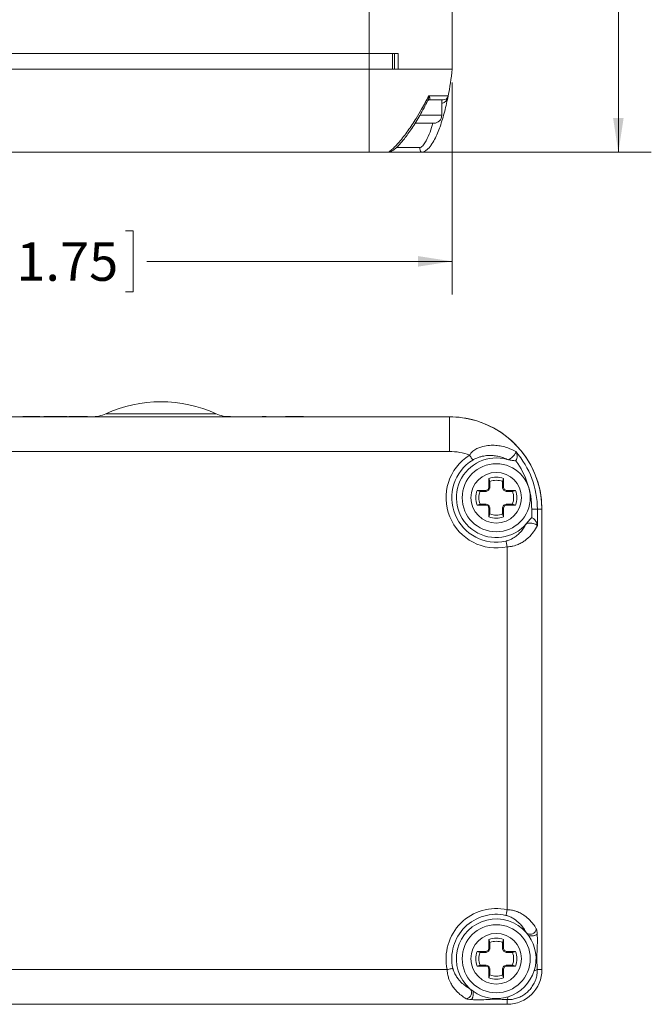
# Model space of a CAD drawing. Units: millimetres. Extents: x -7.8 to 26.5, y 13.2 to 93.5.
# Drawn here: x 9 to 12.8, y 56.7 to 62.6 of the extents above; entities that cross this region are included whole.
import ezdxf

# ---------------------------------------------------------------- set-up
doc = ezdxf.new("R2010")
doc.units = ezdxf.units.MM
doc.header["$MEASUREMENT"] = 0
doc.styles.add('SLDTEXTSTYLE0', font='TXT', dxfattribs={"width": 0.75})

msp = doc.modelspace()

# ---------------------------------------------------------------- linework, layer by layer
at = {"color": 0, "linetype": 'Continuous', "lineweight": 0}
for p, q in [((11.6392, 62.2945), (11.6392, 66.8508)), ((11.1392, 62.3883), (11.1392, 66.757)), ((12.6392, 61.7945), (12.6392, 64.1952)), ((11.1392, 62.3883), (6.5829, 62.3883)), ((11.1392, 62.2945), (11.1392, 62.3883)), ((11.1392, 62.3883), (11.2798, 62.3883)), ((11.3136, 62.3883), (11.1392, 62.3883)), ((11.2798, 62.2945), (11.2798, 62.3883)), ((11.2915, 62.3883), (11.2915, 62.2945)), ((11.2917, 62.3883), (11.2917, 62.2945)), ((11.3136, 62.3883), (11.3136, 62.2945)), ((11.1392, 62.2945), (6.5829, 62.2945)), ((11.1392, 62.2945), (11.1392, 61.7945)), ((11.6392, 62.2945), (11.1392, 62.2945)), ((11.2798, 62.2945), (11.1392, 62.2945)), ((11.6392, 62.2945), (11.3136, 62.2945)), ((11.6392, 62.2151), (11.6392, 60.9399)), ((11.498, 62.1348), (11.6147, 62.1348)), ((11.5841, 62.1095), (11.4983, 62.1095)), ((11.5764, 62.0174), (11.5764, 62.1095)), ((11.4445, 62.0174), (11.5764, 62.0174)), ((11.5288, 61.9698), (11.4162, 61.9698)), ((11.1392, 61.7945), (6.5829, 61.7945)), ((11.2485, 61.7945), (11.1392, 61.7945)), ((11.2185, 61.7945), (12.8376, 61.7945)), ((11.4517, 61.7945), (11.2485, 61.7945)), ((11.3023, 61.823), (11.4449, 61.823)), ((9.6718, 61.3222), (9.7187, 61.3222)), ((9.7187, 61.3222), (9.7187, 60.9544)), ((11.6392, 61.1383), (9.8009, 61.1383)), ((9.7187, 60.9544), (9.6718, 60.9544))]:
    msp.add_line(p, q, dxfattribs=at)
at = {"color": 7, "linetype": 'Continuous', "lineweight": 0}
for p, q in [((11.6221, 60.2031), (6.549, 60.2031)), ((9.0536, 60.2045), (9.0536, 60.2031)), ((9.117, 60.2045), (9.0536, 60.2045)), ((9.117, 60.2045), (9.117, 60.2031)), ((9.1559, 60.2045), (9.117, 60.2045)), ((9.1559, 60.2045), (9.1559, 60.2031)), ((9.1809, 60.2045), (9.1809, 60.2031)), ((9.3104, 60.2045), (9.1809, 60.2045)), ((9.2939, 60.2032), (9.2939, 60.2031)), ((9.2939, 60.2032), (9.475, 60.2032)), ((9.2939, 60.2032), (9.2939, 60.2031)), ((9.2939, 60.2032), (9.2939, 60.2032)), ((9.3104, 60.2045), (9.3104, 60.2032)), ((9.3219, 60.2045), (9.3104, 60.2045)), ((9.3219, 60.2045), (9.3219, 60.2032)), ((9.3311, 60.2045), (9.3311, 60.2032)), ((9.4427, 60.2045), (9.3311, 60.2045)), ((10.3051, 60.2045), (10.2793, 60.2045)), ((10.3833, 60.2045), (10.3833, 60.2031)), ((10.4919, 60.2045), (10.4919, 60.2031)), ((10.4939, 60.2045), (10.4939, 60.2031)), ((10.5195, 60.2045), (10.4939, 60.2045)), ((10.5195, 60.2045), (10.5195, 60.2031)), ((10.6352, 60.2045), (10.6352, 60.2031)), ((10.7439, 60.2045), (10.6352, 60.2045)), ((10.7439, 60.2045), (10.7439, 60.2031)), ((11.6221, 60.2031), (11.6221, 59.9943)), ((11.6221, 59.9943), (6.549, 59.9943)), ((11.7439, 59.9723), (11.7473, 59.9669)), ((11.7473, 59.9669), (11.7506, 59.9616)), ((11.7506, 59.9616), (11.7536, 59.9567)), ((11.7536, 59.9567), (11.7564, 59.9524)), ((11.7564, 59.9524), (11.7586, 59.9487)), ((11.7586, 59.9487), (11.7604, 59.9459)), ((11.7604, 59.9459), (11.7617, 59.9439)), ((11.7617, 59.9439), (11.7623, 59.9429)), ((11.9769, 59.9449), (11.9703, 59.9463)), ((11.8598, 59.8315), (11.8598, 59.7778)), ((11.866, 59.8136), (11.8598, 59.8315)), ((11.866, 59.8136), (11.866, 59.7766)), ((11.942, 59.8136), (11.9482, 59.8315)), ((11.942, 59.7766), (11.942, 59.8136)), ((11.9482, 59.7778), (11.9482, 59.8315)), ((11.8421, 59.7602), (11.7884, 59.7602)), ((11.8063, 59.754), (11.7884, 59.7602)), ((11.8433, 59.754), (11.8063, 59.754)), ((11.8546, 59.7653), (11.8421, 59.7602)), ((11.8433, 59.754), (11.8421, 59.7602)), ((11.8593, 59.7606), (11.8433, 59.754)), ((11.8598, 59.7778), (11.8546, 59.7653)), ((11.8593, 59.7606), (11.8546, 59.7653)), ((11.866, 59.7766), (11.8593, 59.7606)), ((11.866, 59.7766), (11.8598, 59.7778)), ((11.942, 59.7766), (11.9482, 59.7778)), ((11.9486, 59.7606), (11.942, 59.7766)), ((11.9533, 59.7653), (11.9482, 59.7778)), ((11.9486, 59.7606), (11.9533, 59.7653)), ((11.9646, 59.754), (11.9486, 59.7606)), ((11.9658, 59.7602), (11.9533, 59.7653)), ((11.9646, 59.754), (11.9658, 59.7602)), ((12.0016, 59.754), (11.9646, 59.754)), ((12.0195, 59.7602), (11.9658, 59.7602)), ((12.0016, 59.754), (12.0195, 59.7602)), ((11.8063, 59.678), (11.7884, 59.6718)), ((11.7884, 59.6718), (11.8421, 59.6718)), ((11.8063, 59.678), (11.8433, 59.678)), ((11.8433, 59.678), (11.8421, 59.6718)), ((11.8421, 59.6718), (11.8546, 59.6666)), ((11.8433, 59.678), (11.8593, 59.6713)), ((11.8593, 59.6713), (11.8546, 59.6666)), ((11.8546, 59.6666), (11.8598, 59.6541)), ((11.8593, 59.6713), (11.866, 59.6553)), ((11.942, 59.6553), (11.9486, 59.6713)), ((11.9482, 59.6541), (11.9533, 59.6666)), ((11.9486, 59.6713), (11.9646, 59.678)), ((11.9486, 59.6713), (11.9533, 59.6666)), ((11.9533, 59.6666), (11.9658, 59.6718)), ((11.9646, 59.678), (11.9658, 59.6718)), ((11.9646, 59.678), (12.0016, 59.678)), ((11.9658, 59.6718), (12.0195, 59.6718)), ((12.0016, 59.678), (12.0195, 59.6718)), ((11.866, 59.6553), (11.8598, 59.6541)), ((11.8598, 59.6541), (11.8598, 59.6004)), ((11.866, 59.6183), (11.8598, 59.6004)), ((11.866, 59.6553), (11.866, 59.6183)), ((11.942, 59.6553), (11.9482, 59.6541)), ((11.942, 59.6183), (11.942, 59.6553)), ((11.942, 59.6183), (11.9482, 59.6004)), ((11.9482, 59.6004), (11.9482, 59.6541)), ((12.1175, 59.6464), (12.1516, 59.6464)), ((12.1175, 59.5955), (12.1175, 59.6464)), ((12.1516, 59.6464), (12.1516, 59.5482)), ((12.1789, 59.6464), (12.1516, 59.6464)), ((12.1789, 56.8767), (12.1789, 59.6464)), ((12.1789, 59.622), (12.1789, 59.6464)), ((12.0848, 59.5588), (12.0851, 59.559)), ((12.1789, 57.0724), (12.1789, 59.5856)), ((11.9628, 59.4538), (11.9625, 59.4549)), ((11.9633, 59.4515), (11.9628, 59.4538)), ((11.964, 59.4482), (11.9633, 59.4515)), ((11.9649, 59.444), (11.964, 59.4482)), ((11.9661, 59.439), (11.9649, 59.444)), ((11.9673, 59.4334), (11.9661, 59.439)), ((11.9687, 59.4273), (11.9673, 59.4334)), ((11.9701, 59.4211), (11.9687, 59.4273)), ((11.9701, 57.237), (11.9701, 59.4211)), ((11.9701, 57.237), (11.9687, 57.2308)), ((11.9628, 57.2043), (11.9625, 57.2032)), ((11.9633, 57.2066), (11.9628, 57.2043)), ((11.964, 57.2099), (11.9633, 57.2066)), ((11.9649, 57.2141), (11.964, 57.2099)), ((11.9661, 57.2191), (11.9649, 57.2141)), ((11.9673, 57.2247), (11.9661, 57.2191)), ((11.9687, 57.2308), (11.9673, 57.2247)), ((11.8598, 57.0577), (11.8598, 57.004)), ((11.866, 57.0398), (11.8598, 57.0577)), ((11.942, 57.0398), (11.9482, 57.0577)), ((11.9482, 57.004), (11.9482, 57.0577)), ((12.1002, 57.0796), (12.0848, 57.0993)), ((11.8598, 57.004), (11.8546, 56.9915)), ((11.866, 57.0027), (11.8593, 56.9867)), ((11.866, 57.0027), (11.8598, 57.004)), ((11.866, 57.0398), (11.866, 57.0027)), ((11.942, 57.0027), (11.942, 57.0398)), ((11.942, 57.0027), (11.9482, 57.004)), ((11.9486, 56.9867), (11.942, 57.0027)), ((11.9533, 56.9915), (11.9482, 57.004)), ((12.1789, 56.8767), (12.1789, 57.0361)), ((11.8421, 56.9863), (11.7884, 56.9863)), ((11.8063, 56.9801), (11.7884, 56.9863)), ((11.8433, 56.9801), (11.8063, 56.9801)), ((11.8546, 56.9915), (11.8421, 56.9863)), ((11.8433, 56.9801), (11.8421, 56.9863)), ((11.8593, 56.9867), (11.8433, 56.9801)), ((11.8593, 56.9867), (11.8546, 56.9915)), ((11.9486, 56.9867), (11.9533, 56.9915)), ((11.9646, 56.9801), (11.9486, 56.9867)), ((11.9658, 56.9863), (11.9533, 56.9915)), ((11.9646, 56.9801), (11.9658, 56.9863)), ((12.0016, 56.9801), (11.9646, 56.9801)), ((12.0195, 56.9863), (11.9658, 56.9863)), ((12.0016, 56.9801), (12.0195, 56.9863)), ((11.6089, 56.8767), (6.5622, 56.8767)), ((11.6089, 56.8767), (11.6152, 56.8781)), ((11.6152, 56.8781), (11.6212, 56.8794)), ((11.6212, 56.8794), (11.6269, 56.8807)), ((11.6269, 56.8807), (11.6319, 56.8818)), ((11.6319, 56.8818), (11.6361, 56.8827)), ((11.6361, 56.8827), (11.6394, 56.8834)), ((11.6394, 56.8834), (11.6416, 56.8839)), ((11.6416, 56.8839), (11.6428, 56.8842)), ((11.8063, 56.9041), (11.7884, 56.8979)), ((11.7884, 56.8979), (11.8421, 56.8979)), ((11.8063, 56.9041), (11.8433, 56.9041)), ((11.8433, 56.9041), (11.8421, 56.8979)), ((11.8421, 56.8979), (11.8546, 56.8927)), ((11.8433, 56.9041), (11.8593, 56.8975)), ((11.8593, 56.8975), (11.8546, 56.8927)), ((11.8546, 56.8927), (11.8598, 56.8802)), ((11.8593, 56.8975), (11.866, 56.8815)), ((11.866, 56.8815), (11.8598, 56.8802)), ((11.8598, 56.8802), (11.8598, 56.8265)), ((11.866, 56.8815), (11.866, 56.8445)), ((11.942, 56.8815), (11.9486, 56.8975)), ((11.942, 56.8815), (11.9482, 56.8802)), ((11.942, 56.8445), (11.942, 56.8815)), ((11.9482, 56.8802), (11.9533, 56.8927)), ((11.9482, 56.8265), (11.9482, 56.8802)), ((11.9486, 56.8975), (11.9646, 56.9041)), ((11.9486, 56.8975), (11.9533, 56.8927)), ((11.9533, 56.8927), (11.9658, 56.8979)), ((11.9646, 56.9041), (11.9658, 56.8979)), ((11.9646, 56.9041), (12.0016, 56.9041)), ((11.9658, 56.8979), (12.0195, 56.8979)), ((12.0016, 56.9041), (12.0195, 56.8979)), ((12.1789, 56.8767), (12.1507, 56.8767)), ((11.866, 56.8445), (11.8598, 56.8265)), ((11.942, 56.8445), (11.9482, 56.8265)), ((11.746, 56.7618), (11.7656, 56.7464)), ((6.201, 56.6679), (11.9701, 56.6679)), ((6.3975, 56.6679), (11.7736, 56.6679)), ((11.81, 56.6679), (11.9701, 56.6679)), ((11.9701, 56.6679), (11.9701, 56.6961))]:
    msp.add_line(p, q, dxfattribs=at)
at = {"color": 8, "linetype": 'Continuous', "lineweight": 0}
for p, q in [((9.4427, 60.2045), (9.4427, 60.2032)), ((9.5536, 60.2218), (10.2171, 60.2218))]:
    msp.add_line(p, q, dxfattribs=at)
at = {"color": 7, "linetype": 'Continuous', "lineweight": 0}
for centre, radius in [((11.904, 59.716), 0.205), ((11.904, 59.716), 0.152), ((11.904, 56.9421), 0.205), ((11.904, 56.9421), 0.152)]:
    msp.add_circle(centre, radius, dxfattribs=at)
at = {"color": 0, "linetype": 'Continuous', "lineweight": 0}
for centre, radius, start, end in [((11.5841, 62.1408), 0.0312, 270, 348.94699), ((11.5288, 62.0174), 0.0476, 270, 0), ((11.4817, 61.8168), 0.0374, 170.33752, 216.51612)]:
    msp.add_arc(centre, radius, start, end, dxfattribs=at)
at = {"color": 7, "linetype": 'Continuous', "lineweight": 0}
for centre, radius, start, end in [((9.8854, 59.4906), 0.8029, 65.5942, 114.4058), ((9.4674, 60.4119), 0.2088, 270, 294.4058), ((10.3034, 60.4119), 0.2088, 245.5942, 270), ((11.6221, 59.6464), 0.5567, 0, 90), ((11.6221, 59.6464), 0.5567, 73.66344, 90), ((11.6221, 59.6464), 0.5567, 0, 69.58379), ((11.904, 59.716), 0.3022, 121.97969, 282.63561), ((11.6221, 59.6464), 0.348, 69.51342, 90), ((11.6221, 59.6464), 0.5295, 0, 41.01843), ((11.904, 59.716), 0.2676, 121.97969, 282.63561), ((11.904, 59.716), 0.2397, 73.93922, 319.00015), ((11.6221, 59.6464), 0.4954, 0, 36.17208), ((11.904, 59.716), 0.1237, 69.07517, 110.92483), ((11.904, 59.716), 0.1048, 68.73508, 111.26492), ((11.904, 59.716), 0.1237, 159.07517, 200.92483), ((11.904, 59.716), 0.1048, 158.73508, 201.26492), ((11.904, 59.716), 0.1048, 338.73508, 21.26492), ((11.904, 59.716), 0.1237, 339.07517, 20.92483), ((11.904, 59.716), 0.1048, 248.73508, 291.26492), ((11.904, 59.716), 0.1237, 249.07517, 290.92483), ((11.904, 56.9421), 0.3022, 77.36439, 192.50044), ((11.904, 56.9421), 0.2676, 77.36439, 192.50044), ((11.904, 56.9421), 0.2397, 40.99985, 228.77909), ((11.904, 56.9421), 0.1237, 69.07517, 110.92483), ((11.904, 56.9421), 0.2397, 342.89876, 35.01568), ((11.904, 56.9421), 0.1048, 68.73508, 111.26492), ((11.904, 56.9421), 0.1237, 159.07517, 200.92483), ((11.904, 56.9421), 0.1048, 158.73508, 201.26492), ((11.904, 56.9421), 0.1048, 338.73508, 21.26492), ((11.904, 56.9421), 0.1237, 339.07517, 20.92483), ((11.9701, 56.8767), 0.2088, 270, 0), ((12.1312, 56.9114), 0.0399, 272.5988, 299.29998), ((11.904, 56.9421), 0.1237, 249.07517, 290.92483), ((11.904, 56.9421), 0.1048, 248.73508, 291.26492), ((11.904, 56.9421), 0.2397, 287.33027, 342.89876), ((11.904, 56.9421), 0.2397, 234.74129, 287.33027), ((11.9381, 56.7153), 0.0373, 329.00927, 356.92556)]:
    msp.add_arc(centre, radius, start, end, dxfattribs=at)
at = {"color": 0, "linetype": 'Continuous', "lineweight": 0}
msp.add_ellipse((11.4967, 62.3764), major_axis=(-0.0483, -0.5817), ratio=0.256586, start_param=1.163889, end_param=1.450918, dxfattribs=at)
for points, knots in [([(11.2485, 61.7945), (11.2514, 61.7952), (11.2565, 61.7964), (11.2661, 61.8033), (11.2797, 61.8143), (11.2979, 61.8319), (11.3217, 61.8581), (11.3468, 61.8891), (11.3816, 61.9364), (11.4178, 61.9917), (11.4598, 62.0622), (11.4838, 62.1079), (11.498, 62.1348)], [0, 0, 0, 0, 0.036606, 0.067299, 0.099359, 0.171469, 0.245693, 0.343466, 0.441324, 0.642058, 0.789739, 1, 1, 1, 1]), ([(11.2488, 61.7947), (11.2519, 61.7948), (11.2584, 61.795), (11.268, 61.7981), (11.2776, 61.803), (11.2873, 61.8099), (11.2999, 61.8202), (11.3155, 61.8346), (11.3333, 61.8542), (11.3524, 61.8777), (11.3737, 61.906), (11.3966, 61.9391), (11.4202, 61.9763), (11.4447, 62.0174), (11.4692, 62.061), (11.4847, 62.0912), (11.4923, 62.106)], [0, 0, 0, 0, 0.022986, 0.048359, 0.074839, 0.104195, 0.138421, 0.199564, 0.263295, 0.334862, 0.422924, 0.523049, 0.629734, 0.74589, 0.8757, 1, 1, 1, 1]), ([(11.6147, 62.1348), (11.6082, 62.1036), (11.5952, 62.0412), (11.5723, 61.966), (11.5511, 61.9097), (11.5336, 61.8717), (11.5156, 61.8419), (11.4985, 61.8201), (11.4837, 61.8062), (11.4677, 61.7963), (11.4564, 61.795), (11.4517, 61.7945)], [0, 0, 0, 0, 0.248167, 0.496183, 0.602349, 0.708547, 0.814239, 0.865637, 0.916842, 0.965744, 1, 1, 1, 1]), ([(11.4922, 62.1061), (11.4924, 62.1065), (11.4942, 62.109), (11.4967, 62.1183), (11.4981, 62.1278), (11.498, 62.1346), (11.498, 62.1348)], [0, 0, 0, 0, 0.052082, 0.354851, 0.981667, 1, 1, 1, 1]), ([(11.4923, 62.1058), (11.4923, 62.1058), (11.4922, 62.1057), (11.4938, 62.1081), (11.4973, 62.1095), (11.4979, 62.1095), (11.4982, 62.1095)], [0, 0, 0, 0, 0.071139, 0.404576, 0.793888, 1, 1, 1, 1]), ([(11.498, 62.1348), (11.4981, 62.1346), (11.5009, 62.1301), (11.5039, 62.1238), (11.5053, 62.1163), (11.5045, 62.1129), (11.5024, 62.1104), (11.5006, 62.1096), (11.4985, 62.1095), (11.4983, 62.1095)], [0, 0, 0, 0, 0.009904, 0.361116, 0.531355, 0.764304, 0.797925, 0.979293, 1, 1, 1, 1]), ([(11.6147, 62.1348), (11.6147, 62.1346), (11.6133, 62.1275), (11.6098, 62.1171), (11.6019, 62.1041), (11.5954, 62.0972), (11.5881, 62.0923), (11.5834, 62.0905), (11.5788, 62.0896), (11.5772, 62.0899), (11.5764, 62.09)], [0, 0, 0, 0, 0.008791, 0.344641, 0.516776, 0.732452, 0.784966, 0.926292, 0.966338, 1, 1, 1, 1]), ([(11.6147, 62.1345), (11.6145, 62.1337), (11.614, 62.1312), (11.6119, 62.1208), (11.6118, 62.1199), (11.6128, 62.1249), (11.6135, 62.1286), (11.6139, 62.1306)], [0, 0, 0, 0, 0.167737, 0.499902, 0.654812, 0.810897, 1, 1, 1, 1]), ([(11.612, 62.1213), (11.612, 62.1213), (11.6122, 62.1219), (11.6129, 62.1256), (11.6135, 62.1287), (11.6139, 62.1307)], [0, 0, 0, 0, 0.038525, 0.382997, 1, 1, 1, 1]), ([(11.6136, 62.1292), (11.6137, 62.1296), (11.6141, 62.1315), (11.6143, 62.1324), (11.6144, 62.1331)], [0, 0, 0, 0, 0.194217, 1, 1, 1, 1]), ([(11.6144, 62.1331), (11.6145, 62.1336), (11.6147, 62.1347), (11.6147, 62.1347), (11.6147, 62.1348)], [0, 0, 0, 0, 0.409072, 1, 1, 1, 1]), ([(11.4449, 61.823), (11.446, 61.8232), (11.4501, 61.8239), (11.4576, 61.8299), (11.4665, 61.8393), (11.4827, 61.8635), (11.5014, 61.9024), (11.5148, 61.9428), (11.5215, 61.9654), (11.5228, 61.9698)], [0, 0, 0, 0, 0.019321, 0.07334, 0.161011, 0.249087, 0.583086, 0.918446, 1, 1, 1, 1])]:
    msp.add_open_spline(points, degree=3, knots=knots, dxfattribs=at)
at = {"color": 7, "linetype": 'Continuous', "lineweight": 0}
for points, knots in [([(11.7439, 59.9723), (11.747, 59.9775), (11.7528, 59.9872), (11.7636, 59.9974), (11.7788, 60.0082), (11.799, 60.0178), (11.8292, 60.0268), (11.8638, 60.0322), (11.9015, 60.0318), (11.9381, 60.0263), (11.9791, 60.0154), (12.0059, 60.0018), (12.0216, 59.9939)], [0, 0, 0, 0, 0.036601, 0.067887, 0.09935, 0.172359, 0.245696, 0.37746, 0.509853, 0.642106, 0.789767, 1, 1, 1, 1]), ([(11.9703, 59.9463), (11.9614, 59.9503), (11.9435, 59.9583), (11.915, 59.9659), (11.8856, 59.9704), (11.8547, 59.971), (11.8262, 59.9671), (11.8017, 59.9608), (11.7841, 59.9543), (11.7706, 59.9479), (11.7639, 59.9439), (11.7623, 59.9429)], [0, 0, 0, 0, 0.167514, 0.335007, 0.487183, 0.639475, 0.791093, 0.865502, 0.939583, 0.985755, 1, 1, 1, 1]), ([(11.9769, 59.9449), (11.9774, 59.9451), (11.9795, 59.9457), (11.9836, 59.9476), (11.9887, 59.9509), (11.9935, 59.9544), (11.9973, 59.9575), (12.0028, 59.9626), (12.0064, 59.9664), (12.0117, 59.9726), (12.0159, 59.9784), (12.0205, 59.9868), (12.0217, 59.9915), (12.0216, 59.9938), (12.0216, 59.9939)], [0, 0, 0, 0, 0.03937, 0.150193, 0.225449, 0.25257, 0.340586, 0.365928, 0.47819, 0.50393, 0.654207, 0.764655, 0.993312, 1, 1, 1, 1]), ([(12.0216, 59.9939), (12.0217, 59.9938), (12.0249, 59.9886), (12.0283, 59.9797), (12.0297, 59.9656), (12.0289, 59.9567), (12.0266, 59.9477), (12.0246, 59.9428), (12.0222, 59.9391), (12.022, 59.9388)], [0, 0, 0, 0, 0.009904, 0.361116, 0.531355, 0.764304, 0.797925, 0.979293, 1, 1, 1, 1]), ([(12.022, 59.9388), (12.0219, 59.9387), (12.0142, 59.9384), (11.9991, 59.9406), (11.9843, 59.9435), (11.9769, 59.9449)], [0, 0, 0, 0, 0.009981, 0.500854, 1, 1, 1, 1]), ([(11.9625, 59.4549), (11.9637, 59.4552), (11.9684, 59.4563), (11.9767, 59.4591), (11.9866, 59.4631), (12.0046, 59.4719), (12.0255, 59.4855), (12.0407, 59.4996), (12.0557, 59.5152), (12.0701, 59.533), (12.0798, 59.5499), (12.0848, 59.5588)], [0, 0, 0, 0, 0.010446, 0.039652, 0.087052, 0.134671, 0.31525, 0.496564, 0.550392, 0.765798, 1, 1, 1, 1]), ([(12.1516, 59.5482), (12.1444, 59.5353), (12.1299, 59.5094), (12.1044, 59.4814), (12.0808, 59.4609), (12.0614, 59.4474), (12.0412, 59.437), (12.0222, 59.4296), (12.0057, 59.425), (11.988, 59.422), (11.9753, 59.4214), (11.9701, 59.4211)], [0, 0, 0, 0, 0.248167, 0.496183, 0.602349, 0.708547, 0.814239, 0.865637, 0.916842, 0.965744, 1, 1, 1, 1]), ([(12.0851, 59.559), (12.0901, 59.5654), (12.1, 59.578), (12.1108, 59.5905), (12.1174, 59.5954), (12.1175, 59.5955)], [0, 0, 0, 0, 0.49541, 0.990807, 1, 1, 1, 1]), ([(12.1516, 59.5482), (12.1516, 59.5483), (12.15, 59.5504), (12.1461, 59.5537), (12.1373, 59.5581), (12.1301, 59.5605), (12.122, 59.5623), (12.1167, 59.5632), (12.1097, 59.5638), (12.105, 59.5639), (12.0994, 59.5635), (12.0936, 59.5627), (12.0883, 59.5611), (12.086, 59.5596), (12.0851, 59.559)], [0, 0, 0, 0, 0.005931, 0.232544, 0.34869, 0.494216, 0.529649, 0.625008, 0.652029, 0.727756, 0.752622, 0.821007, 0.925165, 1, 1, 1, 1]), ([(12.1175, 59.5955), (12.1179, 59.5953), (12.1216, 59.5942), (12.1262, 59.5918), (12.1336, 59.586), (12.1401, 59.5785), (12.1477, 59.5652), (12.1506, 59.5551), (12.1516, 59.5484), (12.1516, 59.5482)], [0, 0, 0, 0, 0.019906, 0.170314, 0.224114, 0.451646, 0.633839, 0.990625, 1, 1, 1, 1]), ([(11.9701, 57.237), (11.9718, 57.2369), (11.978, 57.2366), (11.9893, 57.2358), (12.0026, 57.2336), (12.0115, 57.2315), (12.0222, 57.2284), (12.0391, 57.2222), (12.0599, 57.2113), (12.08, 57.1976), (12.0996, 57.1811), (12.1185, 57.1612), (12.1339, 57.1406), (12.142, 57.1272), (12.145, 57.1221)], [0, 0, 0, 0, 0.012077, 0.04441, 0.082522, 0.120821, 0.128304, 0.191092, 0.31245, 0.427087, 0.541794, 0.716922, 0.892096, 1, 1, 1, 1]), ([(12.0848, 57.0993), (12.0823, 57.1039), (12.0757, 57.1158), (12.063, 57.1343), (12.0436, 57.1565), (12.0216, 57.1754), (11.9987, 57.1893), (11.9843, 57.196), (11.9751, 57.1995), (11.9688, 57.2016), (11.9644, 57.2027), (11.9628, 57.2031), (11.9625, 57.2032)], [0, 0, 0, 0, 0.120416, 0.314213, 0.507964, 0.753688, 0.87514, 0.931209, 0.961053, 0.98656, 0.997331, 1, 1, 1, 1]), ([(12.145, 57.1221), (12.1445, 57.1189), (12.1434, 57.1124), (12.1382, 57.1036), (12.1308, 57.0964), (12.1216, 57.0914), (12.1115, 57.0891), (12.1014, 57.0897), (12.092, 57.093), (12.0872, 57.0972), (12.0848, 57.0993)], [0, 0, 0, 0, 0.125, 0.25, 0.375001, 0.500001, 0.625001, 0.750001, 0.874999, 1, 1, 1, 1]), ([(12.145, 57.1221), (12.1457, 57.1205), (12.147, 57.1173), (12.149, 57.1068), (12.1499, 57.0972), (12.1504, 57.0909)], [0, 0, 0, 0, 0.257025, 0.511117, 1, 1, 1, 1]), ([(12.1504, 57.0909), (12.1497, 57.09), (12.1484, 57.0881), (12.1441, 57.0855), (12.1385, 57.0832), (12.1316, 57.0813), (12.1239, 57.08), (12.1158, 57.0792), (12.1077, 57.079), (12.1027, 57.0794), (12.1002, 57.0796)], [0, 0, 0, 0, 0.125004, 0.250004, 0.375001, 0.500002, 0.625003, 0.750002, 0.875003, 1, 1, 1, 1]), ([(12.1504, 57.0909), (12.1505, 57.0897), (12.151, 57.0822), (12.1516, 57.0652), (12.1517, 57.0398), (12.1508, 57.0032), (12.1485, 56.9685), (12.1483, 56.9326), (12.1495, 56.9055), (12.1503, 56.8869), (12.1507, 56.8767)], [0, 0, 0, 0, 0.017146, 0.109868, 0.237382, 0.365301, 0.618617, 0.736754, 0.855787, 1, 1, 1, 1]), ([(11.7232, 56.7017), (11.713, 56.7081), (11.6925, 56.7209), (11.6683, 56.7431), (11.6488, 56.7656), (11.6335, 56.7883), (11.6209, 56.8133), (11.6131, 56.8388), (11.6101, 56.8578), (11.6092, 56.8693), (11.609, 56.8752), (11.6089, 56.8767)], [0, 0, 0, 0, 0.218956, 0.437829, 0.566635, 0.695334, 0.833519, 0.916155, 0.957921, 0.989333, 1, 1, 1, 1]), ([(11.6428, 56.8842), (11.6428, 56.8839), (11.6432, 56.8824), (11.6442, 56.8784), (11.6473, 56.8687), (11.6545, 56.8517), (11.6656, 56.8328), (11.6793, 56.8145), (11.6969, 56.7959), (11.7188, 56.7775), (11.737, 56.7671), (11.746, 56.7618)], [0, 0, 0, 0, 0.002329, 0.01243, 0.035328, 0.102009, 0.238213, 0.376251, 0.514391, 0.757155, 1, 1, 1, 1]), ([(12.1507, 56.8767), (12.1505, 56.8666), (12.15, 56.8464), (12.1422, 56.8167), (12.1299, 56.7887), (12.1129, 56.7633), (12.0927, 56.7417), (12.0699, 56.7242), (12.0456, 56.7108), (12.0197, 56.7015), (11.9942, 56.6964), (11.9776, 56.6962), (11.9701, 56.6961)], [0, 0, 0, 0, 0.106417, 0.213623, 0.320884, 0.427165, 0.533451, 0.630907, 0.728352, 0.824153, 0.919901, 1, 1, 1, 1]), ([(11.746, 56.7618), (11.7482, 56.7595), (11.7524, 56.7547), (11.7556, 56.7452), (11.7562, 56.7352), (11.7539, 56.7251), (11.7489, 56.7159), (11.7417, 56.7086), (11.7329, 56.7034), (11.7264, 56.7023), (11.7232, 56.7017)], [0, 0, 0, 0, 0.125, 0.25, 0.375, 0.499999, 0.625, 0.749999, 0.875, 1, 1, 1, 1]), ([(11.7544, 56.6963), (11.748, 56.6969), (11.7384, 56.6977), (11.728, 56.6997), (11.7248, 56.7011), (11.7232, 56.7017)], [0, 0, 0, 0, 0.488931, 0.743004, 1, 1, 1, 1]), ([(11.7656, 56.7464), (11.7658, 56.7439), (11.7662, 56.739), (11.766, 56.7309), (11.7653, 56.7228), (11.7639, 56.7151), (11.762, 56.7082), (11.7597, 56.7026), (11.7571, 56.6984), (11.7553, 56.697), (11.7544, 56.6963)], [0, 0, 0, 0, 0.125, 0.250002, 0.375, 0.5, 0.625001, 0.75, 0.875002, 1, 1, 1, 1]), ([(11.9701, 56.6961), (11.9678, 56.6962), (11.95, 56.6969), (11.9268, 56.6986), (11.8983, 56.6989), (11.8689, 56.6977), (11.8378, 56.6959), (11.8031, 56.6951), (11.7789, 56.6952), (11.7626, 56.6958), (11.7554, 56.6963), (11.7544, 56.6963)], [0, 0, 0, 0, 0.032466, 0.247445, 0.332888, 0.418754, 0.655545, 0.775276, 0.894669, 0.985446, 1, 1, 1, 1])]:
    msp.add_open_spline(points, degree=3, knots=knots, dxfattribs=at)
at = {"color": 0, "linetype": 'Continuous', "lineweight": 0}
for points in [[(12.6392, 61.7945), (12.6709, 62.0009), (12.6074, 62.0009)], [(11.6392, 61.1383), (11.4328, 61.1701), (11.4328, 61.1066)]]:
    msp.add_solid(points, dxfattribs=at)

# ---------------------------------------------------------------- texts
at = {"color": 0, "linetype": 'Continuous', "lineweight": 0, "insert": (9.0146, 61.2528, -0.0311), "char_height": 0.23151, "attachment_point": 1, "style": 'SLDTEXTSTYLE0'}
msp.add_mtext('1.75', dxfattribs=at)

doc.saveas('drawing.dxf')
